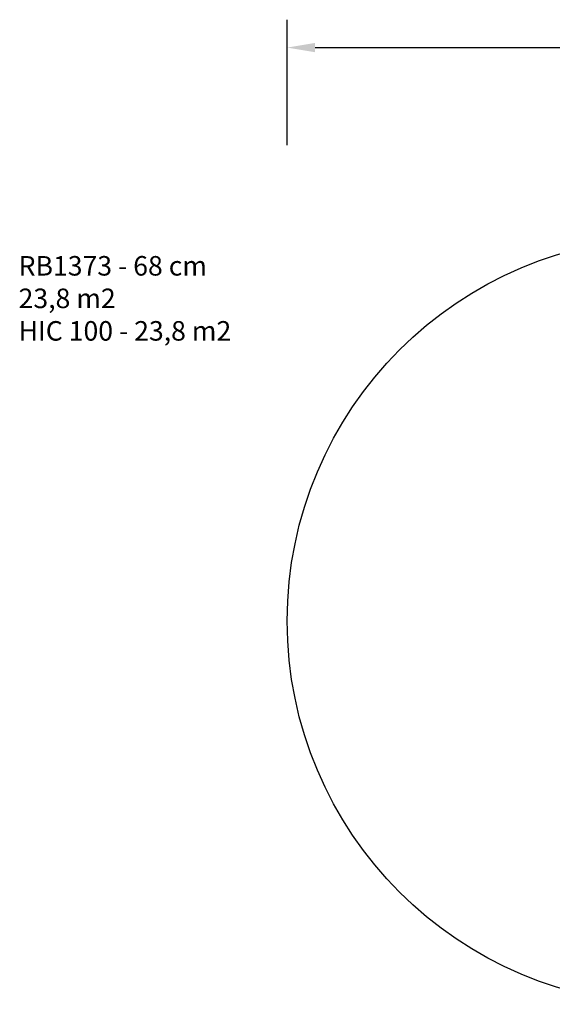
# Model space of a CAD drawing. Units: inches. Extents: x -189 to 769, y -76 to 630.
# Drawn here: x -189 to 193, y -76 to 630 of the extents above; entities that cross this region are included whole.
import ezdxf

# ---------------------------------------------------------------- set-up
doc = ezdxf.new("R2010")
doc.units = ezdxf.units.IN
doc.header["$MEASUREMENT"] = 0
doc.layers.add('VP-DIM', color=7, linetype='Continuous')
doc.layers.add('VP-HIC', color=6, linetype='Continuous')
doc.layers.add('VP-EQ', color=7, linetype='Continuous', true_color=0x8a3492)
doc.styles.get("Standard").update_dxf_attribs({"font": 'arial.ttf'})
doc.dimstyles.get("Standard").update_dxf_attribs({"dimtxt": 14, "dimasz": 20, "dimexe": 20, "dimexo": 50, "dimgap": 20, "dimtad": 0, "dimdec": 0, "dimzin": 0, "dimdsep": 46, "dimtxsty": 'Standard', "dimcen": -0.09, "dimadec": 0, "dimazin": 0, "dimtfac": 1, "dimtdec": 4, "dimtofl": 0, "dimtmove": 0, "dimatfit": 3, "dimfxl": 70, "dimfxlon": 1, "dimtolj": 1, "dimtzin": 0, "dimarcsym": 0})

# ---------------------------------------------------------------- blocks, each defined once
blk = doc.blocks.new('*D14')
at = {"layer": 'Defpoints', "color": 0}
for p in [(552.89, 609.96), (2.89, 198.56), (552.89, 198.56)]:
    blk.add_point(p, dxfattribs=at)
at = {"layer": 'VP-DIM', "color": 0, "lineweight": -2}
for p, q in [((2.89, 539.96), (2.89, 629.96)), ((552.89, 539.96), (552.89, 629.96)), ((22.89, 609.96), (248.54, 609.96)), ((532.89, 609.96), (319.38, 609.96))]:
    blk.add_line(p, q, dxfattribs=at)
at = {"layer": 'VP-DIM', "color": 0}
for points in [[(22.89, 613.29), (22.89, 606.62), (2.89, 609.96)], [(532.89, 606.62), (532.89, 613.29), (552.89, 609.96)]]:
    blk.add_solid(points, dxfattribs=at)
at = {"layer": 'VP-DIM', "color": 0, "insert": (283.96, 609.96), "char_height": 14, "attachment_point": 5}
blk.add_mtext('\\A1;550', dxfattribs=at)
blk = doc.blocks.new('RB1373 2D')
at = {"layer": 'VP-EQ', "color": 7}
blk.add_circle((277.89, 198.56), 275, dxfattribs=at)

msp = doc.modelspace()

# ---------------------------------------------------------------- linework, layer by layer
at = {"layer": 'VP-HIC'}
msp.add_circle((277.89, 198.56), 275, dxfattribs=at)

# ---------------------------------------------------------------- block references
at = {"layer": 'VP-EQ', "color": 0}
msp.add_blockref('RB1373 2D', (0, 0), dxfattribs=at)

# ---------------------------------------------------------------- texts
at = {"layer": 'VP-DIM', "insert": (-189.92, 460.38), "char_height": 14, "width": 455.0322, "attachment_point": 1}
msp.add_mtext('{RB1373 - 68 cm\\P23,8 m2\\P{\\C6;HIC 100 - 23,8 m2}}', dxfattribs=at)

# ---------------------------------------------------------------- dimensions: what is measured, and where the dimension line sits
at = {"layer": 'VP-DIM'}
dim = msp.add_linear_dim(base=(552.89, 609.96), p1=(2.89, 198.56), p2=(552.89, 198.56), dimstyle='Standard', dxfattribs=at)
dim.commit()
dim.dimension.update_dxf_attribs({"geometry": '*D14', "text_midpoint": (283.96, 609.96), "dimtype": 160})

doc.saveas('drawing.dxf')
